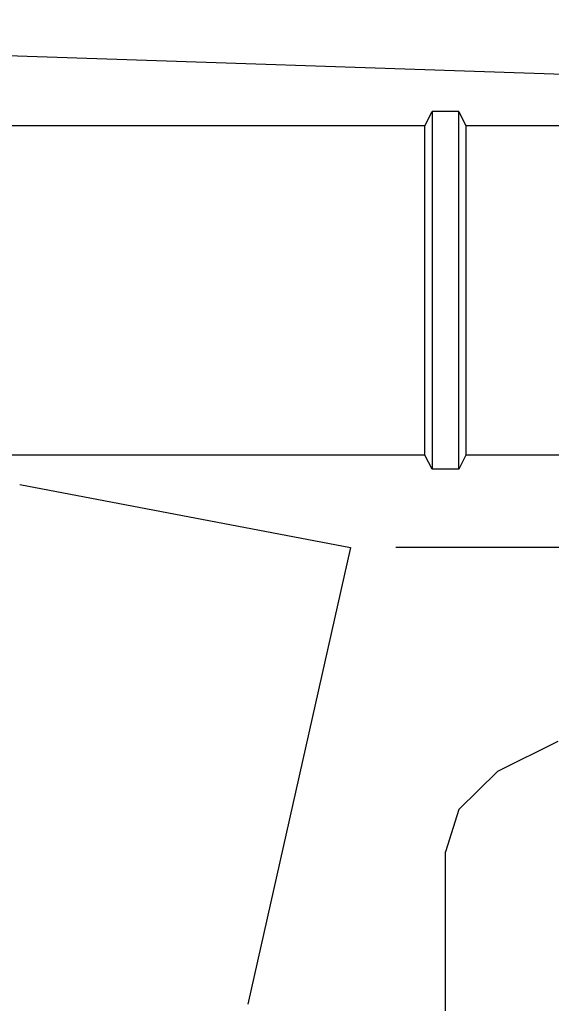
# Model space of a CAD drawing. Units: millimetres. Extents: x 2035 to 10101, y -889 to 1768.
# Drawn here: x 3887 to 3906, y -46 to -10 of the extents above; entities that cross this region are included whole.
import ezdxf

# ---------------------------------------------------------------- set-up
doc = ezdxf.new("R2010")
doc.units = ezdxf.units.MM
doc.layers.get('0').update_dxf_attribs({"linetype": 'CONTINUOUS'})
doc.layers.get('Defpoints').update_dxf_attribs({"linetype": 'CONTINUOUS'})
doc.layers.add('TFR-TRI', color=7, linetype='CONTINUOUS')
doc.dimstyles.new('aibo', dxfattribs={"dimtxt": 25, "dimasz": 25, "dimexe": 10, "dimexo": 0.0625, "dimgap": 5, "dimtad": 1, "dimdec": 0, "dimzin": 0, "dimdsep": 46, "dimtxsty": 'Standard', "dimblk": 'CLOSED', "dimcen": 0.09, "dimadec": 0, "dimazin": 0, "dimtfac": 1, "dimtdec": 0, "dimtofl": 0, "dimtmove": 0, "dimatfit": 3, "dimldrblk": 'CLOSED', "dimfxl": 1, "dimtolj": 1, "dimtzin": 0, "dimarcsym": 0})

# ---------------------------------------------------------------- blocks, each defined once
blk = doc.blocks.new('_Closed')
at = {"color": 0, "linetype": 'ByBlock', "lineweight": -2}
for p, q in [((-1, 0.1667), (0, 0)), ((-1, 0.1667), (-1, -0.1667)), ((0, 0), (-1, -0.1667)), ((0, 0), (-1, 0))]:
    blk.add_line(p, q, dxfattribs=at)
blk = doc.blocks.new('*D53')
at = {"color": 0, "lineweight": -2, "transparency": 16777216}
for p, q in [((3202.441, -56.916), (3202.441, 79.317)), ((4217.44, -56.916), (4217.44, 79.317)), ((3227.441, 69.317), (4192.44, 69.317))]:
    blk.add_line(p, q, dxfattribs=at)
at = {"layer": 'Defpoints', "color": 0, "transparency": 16777216}
for p in [(4217.44, 69.317), (3202.441, -56.978), (4217.44, -56.978)]:
    blk.add_point(p, dxfattribs=at)
at = {"color": 0, "lineweight": -2, "transparency": 16777216, "xscale": 25, "yscale": 25, "zscale": 25, "rotation": 180}
blk.add_blockref('_Closed', (3202.441, 69.317), dxfattribs=at)
at = {"color": 0, "lineweight": -2, "transparency": 16777216, "xscale": 25, "yscale": 25, "zscale": 25}
blk.add_blockref('_Closed', (4217.44, 69.317), dxfattribs=at)
at = {"color": 0, "lineweight": 0, "transparency": 16777216, "insert": (3709.941, 86.817), "char_height": 25, "attachment_point": 5}
blk.add_mtext('\\A1;1015', dxfattribs=at)

msp = doc.modelspace()

# ---------------------------------------------------------------- linework, layer by layer
at = {"layer": 'TFR-TRI', "linetype": 'Continuous'}
for p, q in [((3916.386, -11.88), (3854.425, -9.79)), ((3901.691, -13.44), (3901.952, -12.916)), ((3902.929, -12.916), (3901.952, -12.916)), ((3901.952, -12.916), (3901.952, -26.041)), ((3902.929, -12.916), (3903.19, -13.44)), ((3902.929, -26.041), (3902.929, -12.916)), ((3901.691, -13.44), (3856.294, -13.44)), ((3901.691, -25.517), (3901.691, -13.44)), ((3936.691, -13.44), (3903.19, -13.44)), ((3903.19, -13.44), (3903.19, -25.517)), ((3901.691, -25.517), (3885.377, -25.517)), ((3901.952, -26.041), (3901.691, -25.517)), ((3903.19, -25.517), (3902.929, -26.041)), ((3936.691, -25.517), (3903.19, -25.517)), ((3902.929, -26.041), (3901.952, -26.041)), ((3886.837, -26.602), (3898.966, -28.911)), ((3898.966, -28.911), (3895.201, -45.668)), ((3974.259, -28.911), (3900.622, -28.911)), ((3906.563, -36.024), (3904.35, -37.13)), ((3904.35, -37.13), (3902.93, -38.524)), ((3902.93, -38.524), (3902.441, -40.069)), ((3902.441, -45.909), (3902.441, -40.069))]:
    msp.add_line(p, q, dxfattribs=at)

# ---------------------------------------------------------------- dimensions: what is measured, and where the dimension line sits
at = {"color": 7, "lineweight": 0}
dim = msp.add_linear_dim(base=(4217.44, 69.317), p1=(3202.441, -56.978), p2=(4217.44, -56.978), dimstyle='aibo', dxfattribs=at)
dim.commit()
dim.dimension.update_dxf_attribs({"geometry": '*D53', "text_midpoint": (3709.941, 86.817)})

doc.saveas('drawing.dxf')
